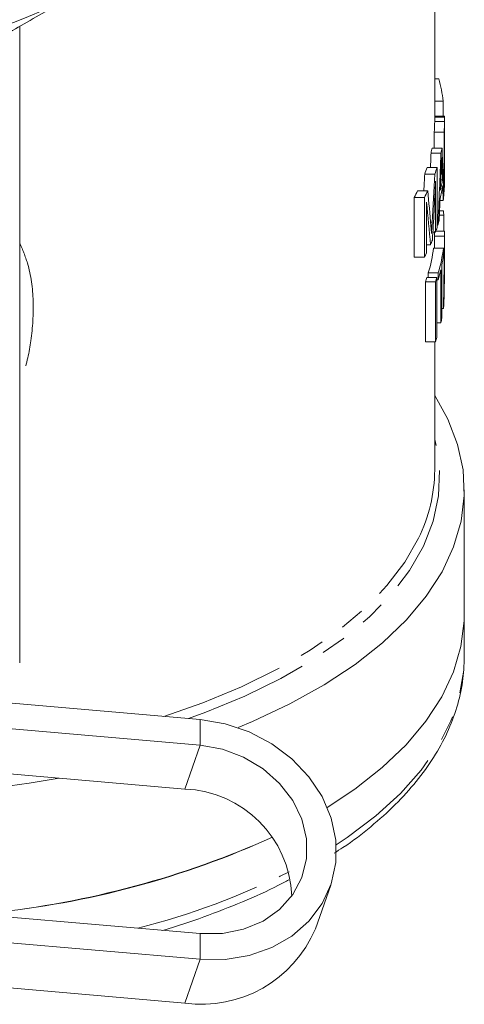
# Model space of a CAD drawing. Units: millimetres. Extents: x -37 to 599, y 11 to 357.
# Drawn here: x 366 to 388, y 199 to 249 of the extents above; entities that cross this region are included whole.
import ezdxf

# ---------------------------------------------------------------- set-up
doc = ezdxf.new("R2010")
doc.units = ezdxf.units.MM
doc.linetypes.add('PHANTOM', pattern=[12.7, 6.35, -1.27, 1.27, -1.27, 1.27, -1.27])

msp = doc.modelspace()

# ---------------------------------------------------------------- linework, layer by layer
at = {"color": 7, "linetype": 'Continuous', "lineweight": 15}
for p, q in [((386.966, 243.696), (386.966, 267.044)), ((365.966, 228.784), (365.966, 248.459)), ((387.169, 245.806), (386.966, 245.806)), ((387.401, 244.684), (386.966, 244.684)), ((387.401, 243.917), (387.401, 244.684)), ((387.458, 243.917), (386.966, 243.917)), ((387.463, 243.878), (386.966, 243.878)), ((386.966, 243.696), (386.966, 243.646)), ((387.466, 243.346), (387.466, 243.698)), ((386.943, 243.113), (386.943, 242.308)), ((387.443, 243.113), (386.943, 243.113)), ((387.443, 240.082), (387.443, 243.113)), ((387.457, 242.988), (387.457, 240.656)), ((387.466, 243.346), (387.466, 243.301)), ((387.285, 242.057), (386.782, 242.057)), ((387.337, 242.308), (386.834, 242.308)), ((387.459, 241.552), (387.457, 241.552)), ((387.086, 241.318), (386.579, 241.318)), ((387.086, 241.318), (387.086, 238.287)), ((387.466, 240.675), (387.466, 241.021)), ((386.97, 240.983), (386.461, 240.983)), ((387.01, 238.063), (387.01, 240.628)), ((387.361, 240.697), (387.273, 240.697)), ((386.614, 240.151), (386.099, 240.151)), ((387.443, 240.082), (387.421, 240.082)), ((385.925, 239.815), (385.925, 236.784)), ((386.443, 239.815), (385.925, 239.815)), ((386.443, 236.784), (386.443, 239.815)), ((386.559, 239.573), (386.559, 237.008)), ((387.397, 239.656), (387.234, 239.656)), ((387.404, 239.132), (387.213, 239.132)), ((387.43, 238.908), (387.203, 238.908)), ((387.43, 238.103), (387.43, 238.908)), ((387.01, 238.063), (386.876, 238.063)), ((387.466, 238.103), (387.024, 238.103)), ((387.123, 238.408), (387.086, 238.408)), ((387.459, 237.851), (386.959, 237.851)), ((387.466, 236.793), (387.466, 237.84)), ((386.754, 237.419), (386.559, 237.419)), ((387.409, 237.247), (386.908, 237.247)), ((387.409, 237.247), (387.409, 236.898)), ((386.443, 236.784), (385.925, 236.784)), ((387.281, 233.476), (387.281, 236.157)), ((387.328, 236.382), (387.328, 233.7)), ((387.466, 236.491), (387.457, 236.491)), ((387.466, 236.072), (387.466, 236.421)), ((386.494, 235.542), (386.494, 232.511)), ((387.002, 235.542), (386.494, 235.542)), ((387.078, 235.767), (386.572, 235.767)), ((386.642, 235.991), (386.642, 235.767)), ((387.148, 235.991), (386.642, 235.991)), ((387.002, 232.511), (387.002, 235.542)), ((387.078, 235.767), (387.078, 232.736)), ((387.148, 235.641), (387.078, 235.641)), ((387.148, 235.641), (387.148, 235.991)), ((387.459, 235.45), (387.447, 235.45)), ((387.407, 234.202), (387.328, 234.202)), ((387.281, 233.476), (387.078, 233.476)), ((387.002, 232.511), (386.494, 232.511)), ((386.966, 226.029), (386.966, 232.511)), ((365.966, 216.284), (365.966, 228.784)), ((388.466, 218.726), (388.466, 225.029)), ((388.466, 216.561), (388.466, 218.726)), ((375.092, 213.407), (365.387, 214.253)), ((375.092, 212.108), (365.387, 212.954)), ((364.614, 210.738), (374.319, 209.892)), ((380.929, 202.823), (381.702, 205.039)), ((360.889, 203.82), (375.092, 202.582)), ((360.889, 202.521), (375.092, 201.283)), ((374.319, 199.066), (360.116, 200.305))]:
    msp.add_line(p, q, dxfattribs=at)
at = {"color": 8, "linetype": 'PHANTOM', "lineweight": 0}
for p, q in [((387.466, 243.646), (386.966, 243.646)), ((387.335, 241.337), (387.296, 241.337)), ((387.466, 240.974), (387.457, 240.974)), ((386.836, 238.552), (386.759, 238.552)), ((387.465, 237.132), (387.461, 237.132)), ((375.092, 212.108), (375.092, 213.407)), ((375.092, 212.108), (374.319, 209.892)), ((375.092, 202.582), (375.092, 201.283)), ((375.092, 201.283), (374.319, 199.066))]:
    msp.add_line(p, q, dxfattribs=at)
at = {"color": 7, "linetype": 'Continuous', "lineweight": 15, "flags": 128}
for points in [[(377.015, 212.999), (377.742, 213.304), (379.635, 214.195), (381.373, 215.161), (382.942, 216.198), (384.332, 217.296), (385.534, 218.448), (386.537, 219.647), (387.337, 220.884), (387.926, 222.15), (388.302, 223.436), (388.46, 224.733), (388.401, 226.033), (388.124, 227.325), (387.631, 228.601), (386.966, 229.792)], [(381.531, 208.955), (382.922, 209.88), (384.313, 210.976), (385.516, 212.126), (386.522, 213.323), (387.324, 214.557), (387.917, 215.821), (388.296, 217.105), (388.459, 218.401), (388.466, 218.726)], [(388.466, 218.726), (388.459, 218.401), (388.296, 217.105), (387.917, 215.821), (387.324, 214.557), (386.522, 213.323), (385.516, 212.126), (384.313, 210.976), (382.922, 209.88), (381.531, 208.955)], [(375.092, 201.283), (376.359, 201.275), (377.583, 201.475), (378.722, 201.874), (379.738, 202.46), (380.595, 203.212), (381.265, 204.104), (381.725, 205.108), (381.959, 206.187), (381.959, 207.306), (381.725, 208.426), (381.265, 209.509), (380.595, 210.518), (379.738, 211.42), (378.722, 212.183), (377.583, 212.781), (376.359, 213.193), (375.092, 213.407)], [(375.092, 202.582), (376.219, 202.588), (377.296, 202.801), (378.277, 203.214), (379.119, 203.807), (379.785, 204.554), (380.245, 205.424), (380.481, 206.377), (380.481, 207.373), (380.245, 208.367), (379.785, 209.317), (379.119, 210.181), (378.277, 210.921), (377.296, 211.504), (376.219, 211.906), (375.092, 212.108)], [(364.466, 209.929), (366.436, 210.192), (367.968, 210.445)]]:
    msp.add_lwpolyline(points, dxfattribs=at)
at = {"color": 8, "linetype": 'PHANTOM', "lineweight": 0, "flags": 128}
for points in [[(374.501, 213.459), (375.377, 213.777), (377.355, 214.592), (379.185, 215.488), (380.853, 216.46), (382.349, 217.5), (383.659, 218.601), (384.776, 219.754), (385.69, 220.951), (386.394, 222.182), (386.884, 223.44), (387.156, 224.714), (387.208, 225.994), (387.039, 227.273), (386.966, 227.578)], [(373.25, 213.568), (375.227, 214.252), (377.188, 215.059), (379.002, 215.949), (380.657, 216.912), (382.14, 217.944), (383.439, 219.035), (384.546, 220.179), (385.453, 221.365), (386.145, 222.574)], [(381.978, 207.072), (382.545, 207.45), (383.982, 208.531), (385.233, 209.669), (386.289, 210.855), (387.143, 212.081), (387.788, 213.338), (388.221, 214.618), (388.439, 215.911), (388.466, 216.561)]]:
    msp.add_lwpolyline(points, dxfattribs=at)
at = {"color": 7, "linetype": 'Continuous', "lineweight": 15}
for centre, radius, start, end in [((357.466, 270.687), 23.5, 240, 300), ((379.599, 243.651), 7.87, 7.5372, 15.8849), ((379.573, 243.7), 7.393, 355.4498, 359.5843), ((379.948, 243.7), 7.517, 355.5255, 359.5913), ((379.959, 243.35), 7.507, 357.2372, 359.6249), ((379.24, 243.747), 7.729, 347.3645, 349.2699), ((379.621, 243.746), 7.848, 347.5711, 349.4463), ((378.607, 243.927), 8.388, 339.4527, 341.8788), ((378.998, 243.92), 8.496, 339.7782, 342.1691), ((379.619, 241.997), 7.85, 346.5434, 350.466), ((379.949, 240.669), 7.516, 355.5253, 359.7841), ((379.959, 241.018), 7.507, 357.2372, 359.6624), ((377.517, 244.407), 9.58, 331.36, 333.6224), ((377.925, 244.384), 9.665, 331.7929, 334.0269), ((379.618, 241.647), 7.851, 346.0515, 350.9559), ((379.846, 240.678), 7.62, 352.2938, 354.1042), ((379.857, 238.162), 7.609, 5.6247, 7.3251), ((379.281, 240.799), 8.199, 343.04, 344.7765), ((379.585, 238.17), 7.381, 357.5225, 359.4771), ((379.04, 240.875), 8.452, 340.5675, 342.1726), ((379.96, 238.17), 7.506, 357.5638, 359.4858), ((378.509, 241.078), 9.02, 336.0683, 337.6738), ((377.865, 241.384), 9.733, 331.7972, 333.2857), ((379.213, 238.22), 7.757, 343.301, 352.7981), ((379.594, 238.218), 7.875, 343.5721, 352.9192), ((379.755, 237.842), 7.712, 349.0842, 352.9662), ((379.412, 237.915), 8.062, 343.6227, 347.4109), ((379.953, 236.072), 7.513, 356.0092, 359.9984), ((379.958, 236.421), 7.508, 356.5117, 0.5322), ((378.632, 238.39), 8.361, 340.0917, 341.7187), ((379.023, 238.382), 8.469, 340.408, 342.0113), ((379.865, 235.146), 7.601, 352.8637, 354.674), ((379.606, 235.189), 7.864, 347.4207, 349.0904), ((379.023, 235.351), 8.469, 340.408, 342.0113), ((378.943, 226.11), 8.024, 333.8568, 359.4225), ((374.111, 204.269), 5.627, 2.1801, 87.8825), ((360.005, 248.811), 45.405, 275.6624, 294.4042), ((359.623, 250.235), 46.86, 275.9619, 294.1105), ((375.17, 205.262), 6.254, 262.1837, 337.0429)]:
    msp.add_arc(centre, radius, start, end, dxfattribs=at)
at = {"color": 8, "linetype": 'PHANTOM', "lineweight": 0}
msp.add_arc((362.511, 239.862), 38.19, 284.307, 296.5913, dxfattribs=at)
at = {"color": 7, "linetype": 'Continuous', "lineweight": 15}
for centre, major_axis, ratio, start_param, end_param in [((357.466, 251.756), (0, 87.089), 0.338732, 4.592254, 4.600789), ((357.466, 251.756), (0, 88.565), 0.338732, 4.561097, 4.602656), ((357.466, 236.874), (0, 58.607), 0.511882, 4.763965, 4.805255), ((357.466, 251.428), (0, 94.843), 0.316311, 4.593411, 4.60402), ((357.466, 235.281), (0, 64.785), 0.463071, 4.796081, 4.806006), ((357.466, 260.363), (0, 105.245), 0.280299, 4.519134, 4.527189), ((357.466, 260.363), (0, 107.029), 0.280299, 4.507161, 4.530311), ((357.466, 259.483), (0, 108.557), 0.276352, 4.509906, 4.537815), ((357.466, 221.907), (0, 77.116), 0.389024, 4.927534, 4.951233), ((357.466, 235.292), (0, 64.654), 0.464011, 4.779933, 4.791673), ((357.466, 220.387), (0, 78.637), 0.381499, 4.930717, 4.958865), ((357.466, 251.406), (0, 94.654), 0.316945, 4.577177, 4.588985), ((357.466, 237.84), (0, 58.607), 0.511882, 4.712389, 4.716874), ((357.466, 239.734), (0, 87.089), 0.338732, 4.683828, 4.690762), ((357.466, 239.734), (0, 88.565), 0.338732, 4.649881, 4.691122), ((357.466, 236.793), (0, 64.785), 0.463071, 4.707736, 4.717622), ((357.466, 238.853), (0, 94.843), 0.316311, 4.681935, 4.692478), ((357.466, 238.847), (0, 94.654), 0.316945, 4.66582, 4.677539), ((357.466, 236.792), (0, 64.654), 0.464011, 4.691632, 4.697876)]:
    msp.add_ellipse(centre, major_axis=major_axis, ratio=ratio, start_param=start_param, end_param=end_param, dxfattribs=at)
for points, knots in [([(359.716, 244.851), (360.489, 245.297), (362.038, 246.191), (364.402, 247.556), (366.797, 248.939), (368.408, 249.869), (369.216, 250.336)], [0, 0, 0, 0, 0.247936, 0.496555, 0.747734, 1, 1, 1, 1]), ([(387.463, 243.878), (387.462, 243.888), (387.461, 243.907), (387.459, 243.922), (387.458, 243.916), (387.458, 243.915)], [0, 0, 0, 0, 0.464008, 0.929138, 1, 1, 1, 1]), ([(387.466, 243.646), (387.466, 243.669), (387.466, 243.715), (387.465, 243.8), (387.464, 243.847), (387.463, 243.878)], [0, 0, 0, 0, 0.250337, 0.500747, 1, 1, 1, 1]), ([(387.312, 241.832), (387.31, 241.777), (387.306, 241.639), (387.298, 241.418), (387.293, 241.253), (387.29, 241.17)], [0, 0, 0, 0, 0.25, 0.624999, 1, 1, 1, 1]), ([(387.335, 241.337), (387.333, 241.378), (387.328, 241.482), (387.321, 241.647), (387.315, 241.77), (387.312, 241.832)], [0, 0, 0, 0, 0.25, 0.625, 1, 1, 1, 1]), ([(387.466, 240.974), (387.466, 241.008), (387.466, 241.095), (387.464, 241.26), (387.461, 241.441), (387.459, 241.535), (387.459, 241.552)], [0, 0, 0, 0, 0.251971, 0.634194, 0.934066, 1, 1, 1, 1]), ([(386.804, 237.995), (386.81, 238.087), (386.818, 238.227), (386.828, 238.412), (386.834, 238.505), (386.836, 238.552)], [0, 0, 0, 0, 0.499958, 0.749974, 1, 1, 1, 1]), ([(386.774, 238.37), (386.779, 238.308), (386.787, 238.215), (386.797, 238.089), (386.802, 238.026), (386.804, 237.995)], [0, 0, 0, 0, 0.499979, 0.749989, 1, 1, 1, 1]), ([(387.463, 237.627), (387.463, 237.572), (387.463, 237.434), (387.461, 237.213), (387.46, 237.047), (387.46, 236.964)], [0, 0, 0, 0, 0.25, 0.624999, 1, 1, 1, 1]), ([(387.465, 237.132), (387.465, 237.173), (387.465, 237.256), (387.465, 237.42), (387.464, 237.544), (387.463, 237.627)], [0, 0, 0, 0, 0.250005, 0.500011, 1, 1, 1, 1]), ([(381.883, 206.655), (382.032, 206.748), (382.705, 207.168), (383.749, 207.983), (384.998, 209.096), (386.06, 210.269), (386.94, 211.486), (387.628, 212.741), (388.115, 214.021), (388.415, 215.305), (388.448, 216.163), (388.464, 216.585)], [0, 0, 0, 0, 0.034821, 0.157708, 0.280595, 0.403261, 0.525399, 0.646625, 0.766588, 0.885141, 1, 1, 1, 1]), ([(373.207, 202.746), (373.209, 202.747), (373.932, 202.945), (375.292, 203.419), (377.25, 204.177), (378.681, 204.814), (379.415, 205.216), (379.587, 205.31)], [0, 0, 0, 0, 0.000873, 0.30267, 0.604814, 0.90735, 1, 1, 1, 1])]:
    msp.add_open_spline(points, degree=3, knots=knots, dxfattribs=at)
at = {"color": 8, "linetype": 'PHANTOM', "lineweight": 0}
msp.add_open_spline([(365.966, 237.513), (366.107, 237.174), (366.493, 236.249), (366.71, 234.572), (366.582, 232.666), (366.304, 231.263), (366.022, 230.561), (365.966, 230.423)], degree=3, knots=[0, 0, 0, 0, 0.158614, 0.432486, 0.706691, 0.942107, 1, 1, 1, 1], dxfattribs=at)

doc.saveas('drawing.dxf')
